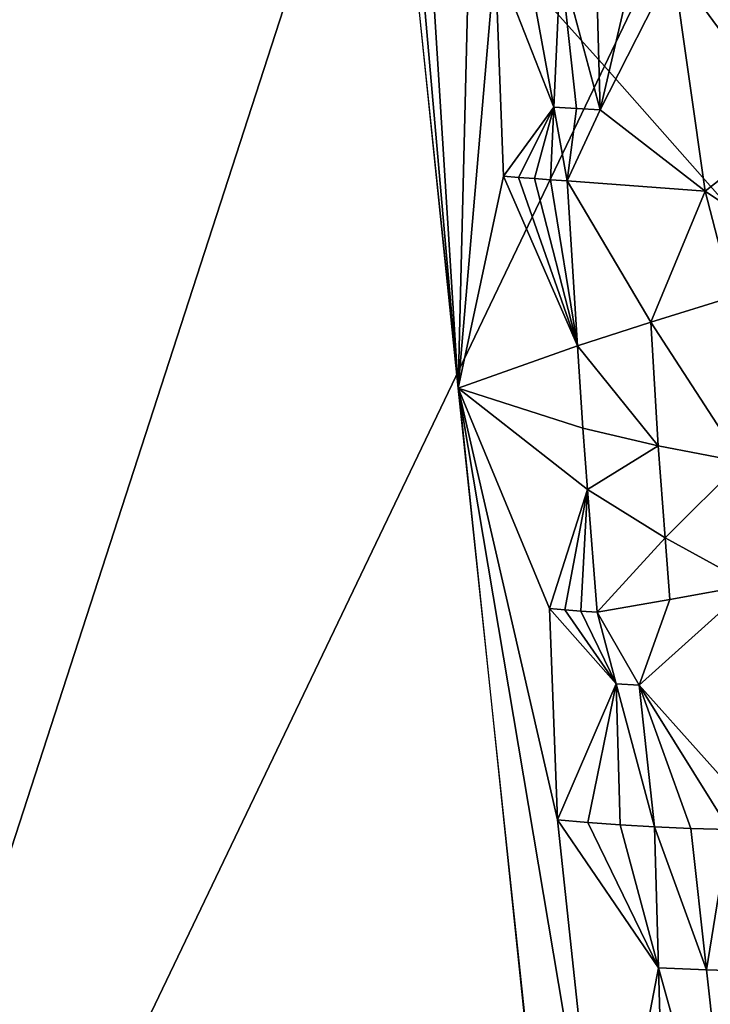
# Model space of a CAD drawing. Extents: x -238 to 238, y 0 to 810.
# Drawn here: x 113 to 122, y 563 to 575 of the extents above; entities that cross this region are included whole.
import ezdxf

# ---------------------------------------------------------------- set-up
doc = ezdxf.new("R2010")
doc.units = 0
doc.header["$MEASUREMENT"] = 0

msp = doc.modelspace()

# ---------------------------------------------------------------- linework, layer by layer
for points in [[(115.09623, 610.116821, -444.109375), (118.59304, 570.389282, -437.580444), (113.796875, 616.983276, -444.133087)], [(115.09623, 610.116821, -444.109375), (116.528, 603.270264, -444.044739), (118.59304, 570.389282, -437.580444)], [(118.864853, 581.378723, -440.912079), (118.59304, 570.389282, -437.580444), (116.528, 603.270264, -444.044739)], [(120.445549, 574.464417, -409.876404), (132.229889, 599.077698, -407.046631), (106.591919, 589.856262, -420.200439)], [(120.445549, 574.464417, -409.876404), (134.034195, 559.091248, -397.221283), (132.229889, 599.077698, -407.046631)], [(105.837868, 590.034851, -423.059052), (117.675659, 579.189453, -438.809448), (108.341988, 550.430908, -417.880157)], [(120.445549, 574.464417, -409.876404), (106.591919, 589.856262, -420.200439), (108.81382, 550.214844, -415.02655)], [(119.06221, 575.84314, -439.692627), (118.59304, 570.389282, -437.580444), (118.864853, 581.378723, -440.912079)], [(117.675659, 579.189453, -438.809448), (119.938499, 557.587585, -435.797852), (108.341988, 550.430908, -417.880157)], [(119.167671, 573.075867, -439.082123), (118.59304, 570.389282, -437.580444), (119.06221, 575.84314, -439.692627)], [(119.803619, 573.945801, -439.992554), (119.06221, 575.84314, -439.692627), (119.463638, 575.811218, -440.118286)], [(119.167671, 573.075867, -439.082123), (119.06221, 575.84314, -439.692627), (119.803619, 573.945801, -439.992554)], [(119.803619, 573.945801, -439.992554), (119.463638, 575.811218, -440.118286), (119.890312, 575.783569, -440.531097)], [(119.803619, 573.945801, -439.992554), (119.890312, 575.783569, -440.531097), (120.091858, 573.928162, -440.265228)], [(120.391075, 573.912659, -440.53125), (119.890312, 575.783569, -440.531097), (120.341743, 575.76062, -440.928986)], [(120.091858, 573.928162, -440.265228), (119.890312, 575.783569, -440.531097), (120.391075, 573.912659, -440.53125)], [(120.391075, 573.912659, -440.53125), (120.341743, 575.76062, -440.928986), (120.817215, 575.742493, -441.309937)], [(120.391075, 573.912659, -440.53125), (120.817215, 575.742493, -441.309937), (121.315819, 575.729553, -441.671936)], [(121.724236, 572.884155, -441.319275), (120.391075, 573.912659, -440.53125), (121.315819, 575.729553, -441.671936)], [(122.791199, 573.722473, -442.137329), (121.724236, 572.884155, -441.319275), (121.315819, 575.729553, -441.671936)], [(122.791199, 573.722473, -442.137329), (121.315819, 575.729553, -441.671936), (121.836411, 575.721924, -442.013)], [(120.445549, 574.464417, -409.876404), (108.81382, 550.214844, -415.02655), (134.034195, 559.091248, -397.221283)], [(119.167671, 573.075867, -439.082123), (119.803619, 573.945801, -439.992554), (119.360001, 573.058716, -439.298157)], [(119.360001, 573.058716, -439.298157), (119.803619, 573.945801, -439.992554), (119.558716, 573.042542, -439.511444)], [(119.558716, 573.042542, -439.511444), (119.803619, 573.945801, -439.992554), (119.763763, 573.027405, -439.721741)], [(119.763763, 573.027405, -439.721741), (119.803619, 573.945801, -439.992554), (119.975113, 573.013367, -439.928802)], [(119.975113, 573.013367, -439.928802), (119.803619, 573.945801, -439.992554), (120.091858, 573.928162, -440.265228)], [(119.975113, 573.013367, -439.928802), (120.091858, 573.928162, -440.265228), (120.391075, 573.912659, -440.53125)], [(121.724236, 572.884155, -441.319275), (119.975113, 573.013367, -439.928802), (120.391075, 573.912659, -440.53125)], [(122.791199, 573.722473, -442.137329), (123.197067, 571.890991, -441.96756), (121.724236, 572.884155, -441.319275)], [(120.106728, 570.927917, -439.53894), (118.59304, 570.389282, -437.580444), (119.167671, 573.075867, -439.082123)], [(120.106728, 570.927917, -439.53894), (119.167671, 573.075867, -439.082123), (119.360001, 573.058716, -439.298157)], [(120.106728, 570.927917, -439.53894), (119.360001, 573.058716, -439.298157), (119.558716, 573.042542, -439.511444)], [(120.106728, 570.927917, -439.53894), (119.558716, 573.042542, -439.511444), (119.763763, 573.027405, -439.721741)], [(120.106728, 570.927917, -439.53894), (119.763763, 573.027405, -439.721741), (119.975113, 573.013367, -439.928802)], [(121.034218, 571.225708, -440.43573), (119.975113, 573.013367, -439.928802), (121.724236, 572.884155, -441.319275)], [(121.034218, 571.225708, -440.43573), (120.106728, 570.927917, -439.53894), (119.975113, 573.013367, -439.928802)], [(121.034218, 571.225708, -440.43573), (121.724236, 572.884155, -441.319275), (122.068008, 571.546082, -441.251526)], [(121.724236, 572.884155, -441.319275), (123.197067, 571.890991, -441.96756), (122.068008, 571.546082, -441.251526)], [(121.034218, 571.225708, -440.43573), (122.068008, 571.546082, -441.251526), (122.184731, 569.458191, -440.870636)], [(121.127342, 569.660767, -440.146149), (120.106728, 570.927917, -439.53894), (121.034218, 571.225708, -440.43573)], [(121.127342, 569.660767, -440.146149), (121.034218, 571.225708, -440.43573), (122.184731, 569.458191, -440.870636)], [(120.172813, 569.885132, -439.344055), (118.59304, 570.389282, -437.580444), (120.106728, 570.927917, -439.53894)], [(121.127342, 569.660767, -440.146149), (120.172813, 569.885132, -439.344055), (120.106728, 570.927917, -439.53894)], [(120.436928, 559.451599, -436.944366), (118.59304, 570.389282, -437.580444), (119.851158, 564.92749, -437.71405)], [(120.436928, 559.451599, -436.944366), (123.424332, 525.090698, -431.274597), (118.59304, 570.389282, -437.580444)], [(119.752419, 567.600647, -438.309204), (119.851158, 564.92749, -437.71405), (118.59304, 570.389282, -437.580444)], [(120.233597, 569.108154, -439.210266), (118.59304, 570.389282, -437.580444), (120.172813, 569.885132, -439.344055)], [(120.233597, 569.108154, -439.210266), (119.752419, 567.600647, -438.309204), (118.59304, 570.389282, -437.580444)], [(121.127342, 569.660767, -440.146149), (120.233597, 569.108154, -439.210266), (120.172813, 569.885132, -439.344055)], [(121.127342, 569.660767, -440.146149), (121.216171, 568.495117, -439.946136), (120.233597, 569.108154, -439.210266)], [(121.127342, 569.660767, -440.146149), (122.184731, 569.458191, -440.870636), (121.216171, 568.495117, -439.946136)], [(121.216171, 568.495117, -439.946136), (122.184731, 569.458191, -440.870636), (122.30024, 567.903625, -440.60553)], [(120.233597, 569.108154, -439.210266), (119.947052, 567.584167, -438.523285), (119.752419, 567.600647, -438.309204)], [(120.233597, 569.108154, -439.210266), (120.148026, 567.568665, -438.734558), (119.947052, 567.584167, -438.523285)], [(120.233597, 569.108154, -439.210266), (120.355309, 567.554199, -438.942749), (120.148026, 567.568665, -438.734558)], [(120.233597, 569.108154, -439.210266), (121.216171, 568.495117, -439.946136), (120.355309, 567.554199, -438.942749)], [(121.275452, 567.718018, -439.812836), (120.355309, 567.554199, -438.942749), (121.216171, 568.495117, -439.946136)], [(121.275452, 567.718018, -439.812836), (121.216171, 568.495117, -439.946136), (122.30024, 567.903625, -440.60553)], [(120.886398, 566.632446, -439.220703), (122.30024, 567.903625, -440.60553), (122.531708, 564.794434, -440.075623)], [(121.275452, 567.718018, -439.812836), (122.30024, 567.903625, -440.60553), (120.886398, 566.632446, -439.220703)], [(121.275452, 567.718018, -439.812836), (120.886398, 566.632446, -439.220703), (120.355309, 567.554199, -438.942749)], [(119.752419, 567.600647, -438.309204), (120.594299, 566.648804, -438.951996), (119.851158, 564.92749, -437.71405)], [(119.752419, 567.600647, -438.309204), (119.947052, 567.584167, -438.523285), (120.594299, 566.648804, -438.951996)], [(120.594299, 566.648804, -438.951996), (119.947052, 567.584167, -438.523285), (120.148026, 567.568665, -438.734558)], [(120.594299, 566.648804, -438.951996), (120.148026, 567.568665, -438.734558), (120.355309, 567.554199, -438.942749)], [(120.594299, 566.648804, -438.951996), (120.355309, 567.554199, -438.942749), (120.886398, 566.632446, -439.220703)], [(120.594299, 566.648804, -438.951996), (120.236282, 564.894104, -438.142853), (119.851158, 564.92749, -437.71405)], [(120.594299, 566.648804, -438.951996), (120.646713, 564.864807, -438.560272), (120.236282, 564.894104, -438.142853)], [(120.594299, 566.648804, -438.951996), (121.082115, 564.839966, -438.964264), (120.646713, 564.864807, -438.560272)], [(120.594299, 566.648804, -438.951996), (120.886398, 566.632446, -439.220703), (121.082115, 564.839966, -438.964264)], [(120.886398, 566.632446, -439.220703), (122.025467, 564.804504, -439.723969), (121.541946, 564.819763, -439.352844)], [(120.886398, 566.632446, -439.220703), (121.541946, 564.819763, -439.352844), (121.082115, 564.839966, -438.964264)], [(120.886398, 566.632446, -439.220703), (122.531708, 564.794434, -440.075623), (122.025467, 564.804504, -439.723969)], [(121.1297, 563.055054, -438.575348), (119.851158, 564.92749, -437.71405), (120.236282, 564.894104, -438.142853)], [(120.436928, 559.451599, -436.944366), (119.851158, 564.92749, -437.71405), (121.1297, 563.055054, -438.575348)], [(121.1297, 563.055054, -438.575348), (120.236282, 564.894104, -438.142853), (120.646713, 564.864807, -438.560272)], [(121.1297, 563.055054, -438.575348), (120.646713, 564.864807, -438.560272), (121.082115, 564.839966, -438.964264)], [(121.739197, 563.02771, -439.09491), (121.082115, 564.839966, -438.964264), (121.541946, 564.819763, -439.352844)], [(121.1297, 563.055054, -438.575348), (121.082115, 564.839966, -438.964264), (121.739197, 563.02771, -439.09491)], [(121.739197, 563.02771, -439.09491), (121.541946, 564.819763, -439.352844), (122.025467, 564.804504, -439.723969)], [(121.739197, 563.02771, -439.09491), (122.025467, 564.804504, -439.723969), (122.390663, 563.009155, -439.583313)], [(120.436928, 559.451599, -436.944366), (121.1297, 563.055054, -438.575348), (121.230988, 559.485962, -437.795776)], [(121.1297, 563.055054, -438.575348), (122.13427, 559.443665, -438.579224), (121.230988, 559.485962, -437.795776)], [(121.1297, 563.055054, -438.575348), (121.739197, 563.02771, -439.09491), (122.13427, 559.443665, -438.579224)], [(121.739197, 563.02771, -439.09491), (122.390663, 563.009155, -439.583313), (122.13427, 559.443665, -438.579224)]]:
    msp.add_3dface(points)

doc.saveas('drawing.dxf')
